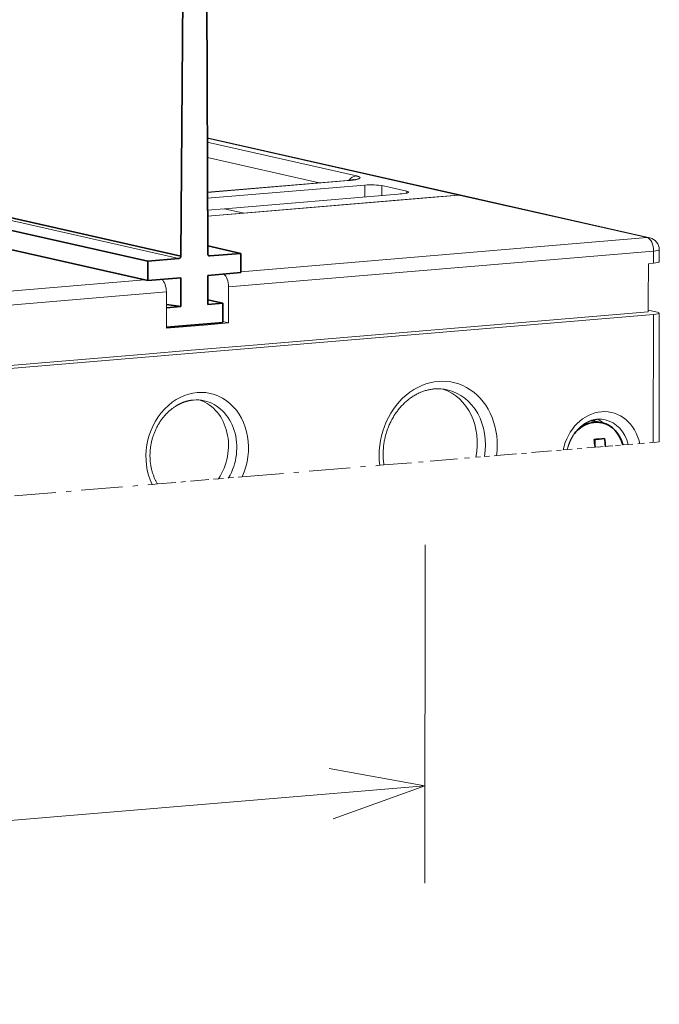
# Model space of a CAD drawing. Extents: x 0 to 420, y 0 to 297.
# Drawn here: x 63 to 76, y 60 to 81 of the extents above; entities that cross this region are included whole.
import ezdxf
from ezdxf.enums import TextEntityAlignment as Align

# ---------------------------------------------------------------- set-up
doc = ezdxf.new("R2010")
doc.units = 0
doc.linetypes.add('DASHDOT', pattern=[18.5, 12, -3, 0.5, -3])
doc.layers.get('0').update_dxf_attribs({"lineweight": 13})
doc.styles.get("Standard").update_dxf_attribs({"font": 'isocp.shx'})
doc.dimstyles.get("Standard").update_dxf_attribs({"dimtxt": 2.5, "dimasz": 2.5, "dimexe": 1.25, "dimexo": 0.625, "dimtad": 1, "dimcen": 2.5, "dimadec": 0, "dimazin": 0, "dimtfac": 1, "dimtmove": 0, "dimatfit": 0, "dimfxl": 1, "dimarcsym": 0})

# ---------------------------------------------------------------- blocks, each defined once
blk = doc.blocks.new('*D176')
at = {"color": 190, "lineweight": 13, "ltscale": 0.173647}
for p, q in [((71.453077, 69.817591), (71.442259, 62.871739)), ((41.762289, 67.332698), (41.751471, 60.386845))]:
    blk.add_line(p, q, dxfattribs=at)
at = {"color": 190, "lineweight": 13}
blk.add_line((41.754586, 62.386843), (71.445374, 64.871737), dxfattribs=at)
for points in [[(69.563424, 64.194785), (71.445374, 64.871737), (69.477081, 65.226454)], [(43.636536, 63.063796), (41.754586, 62.386843), (43.722879, 62.032126)]]:
    blk.add_lwpolyline(points, dxfattribs=at)
blk.add_text('139.5', height=2, rotation=4.784073, dxfattribs=at).set_placement((51.3973, 64.197364), (61.635858, 65.054251), align=Align.FIT)
blk = doc.blocks.new('BLOCK312')
at = {"color": 7, "lineweight": 35}
for p, q in [((29.16, 261.515), (28.512, 165.095)), ((30.707, 165.309), (30.459, 233.802)), ((28.512, 165.095), (-16.756, 175.324)), ((25.778, 164.684), (-16.758, 174.296)), ((25.776, 163.099), (-16.76, 172.711))]:
    blk.add_line(p, q, dxfattribs=at)
at = {"color": 7, "lineweight": 13}
for p, q in [((28.342, 164.899), (-16.756, 175.09)), ((51.547, 170.096), (30.672, 174.814)), ((51.328, 170.111), (30.672, 174.779)), ((33.438, 163.822), (66.804, 166.614)), ((32.422, 162.584), (67.327, 165.505)), ((-7.689, 160.38), (25.513, 163.159)), ((-7.166, 159.271), (27.313, 162.157)), ((67.319, 160.306), (-86.775, 147.409)), ((34.117, 157.775), (66.893, 160.518)), ((-5.471, 154.462), (25.603, 157.062))]:
    blk.add_line(p, q, dxfattribs=at)
at = {"color": 7, "lineweight": 13, "ltscale": 0.31387}
blk.add_line((42.92, 171.682), (30.674, 174.449), dxfattribs=at)
at = {"color": 7, "lineweight": 13, "ltscale": 0.235728}
blk.add_line((39.875, 171.116), (30.678, 173.194), dxfattribs=at)
at = {"color": 7, "lineweight": 13, "ltscale": 0.288324}
blk.add_line((42.181, 171.309), (30.688, 170.347), dxfattribs=at)
at = {"color": 7, "lineweight": 13, "ltscale": 0.290454}
blk.add_line((30.688, 170.333), (42.266, 171.302), dxfattribs=at)
at = {"color": 7, "lineweight": 13, "ltscale": 0.324553}
blk.add_line((30.69, 169.846), (43.627, 170.929), dxfattribs=at)
at = {"color": 7, "lineweight": 13, "ltscale": 0.024371}
blk.add_line((43.626, 169.954), (43.627, 170.929), dxfattribs=at)
at = {"color": 7, "lineweight": 13, "ltscale": 0.020309}
blk.add_line((45.002, 170.069), (45.003, 170.882), dxfattribs=at)
at = {"color": 7, "lineweight": 13, "ltscale": 0.052629}
blk.add_line((47.056, 170.418), (45.003, 170.882), dxfattribs=at)
at = {"color": 7, "lineweight": 13, "ltscale": 0.464226}
blk.add_line((30.695, 168.385), (49.2, 169.933), dxfattribs=at)
at = {"color": 7, "lineweight": 13, "ltscale": 0.357749}
blk.add_line((32.089, 168.989), (46.349, 170.182), dxfattribs=at)
at = {"color": 7, "lineweight": 13, "ltscale": 0.443181}
blk.add_line((51.328, 170.111), (33.663, 168.633), dxfattribs=at)
at = {"color": 7, "lineweight": 13, "ltscale": 0.003629}
blk.add_line((47.056, 170.418), (47.056, 170.272), dxfattribs=at)
at = {"color": 7, "lineweight": 13, "ltscale": 0.053395}
blk.add_line((49.2, 169.933), (51.328, 170.111), dxfattribs=at)
at = {"color": 7, "lineweight": 13, "ltscale": 0.396646}
for p, q in [((66.804, 166.614), (51.328, 170.111)), ((51.547, 170.096), (67.023, 166.599))]:
    blk.add_line(p, q, dxfattribs=at)
at = {"color": 7, "lineweight": 13, "ltscale": 0.035002}
blk.add_line((32.089, 168.989), (30.694, 168.872), dxfattribs=at)
at = {"color": 7, "lineweight": 13, "ltscale": 0.040337}
for p, q in [((33.663, 168.633), (32.089, 168.989)), ((32.089, 168.989), (33.663, 168.633))]:
    blk.add_line(p, q, dxfattribs=at)
at = {"color": 7, "lineweight": 13, "ltscale": 0.07444}
blk.add_line((30.695, 168.385), (33.663, 168.633), dxfattribs=at)
at = {"color": 7, "lineweight": 35, "ltscale": 0.070125}
blk.add_line((33.44, 165.325), (30.704, 165.944), dxfattribs=at)
at = {"color": 7, "lineweight": 35, "ltscale": 0.064331}
for p, q in [((28.342, 164.899), (25.778, 164.684)), ((33.44, 165.325), (30.876, 165.111))]:
    blk.add_line(p, q, dxfattribs=at)
at = {"color": 7, "lineweight": 13, "ltscale": 0.002168}
blk.add_line((30.876, 165.111), (30.791, 165.13), dxfattribs=at)
at = {"color": 7, "lineweight": 35, "ltscale": 0.039616}
for p, q in [((33.44, 165.325), (33.438, 163.741)), ((25.778, 164.684), (25.776, 163.099)), ((31.944, 161.239), (31.942, 159.654))]:
    blk.add_line(p, q, dxfattribs=at)
at = {"color": 7, "lineweight": 13, "ltscale": 0.02476}
for p, q in [((67.325, 164.515), (67.327, 165.505)), ((67.802, 165.622), (67.801, 164.632)), ((32.422, 162.584), (32.42, 161.594)), ((27.313, 162.157), (27.312, 161.166)), ((66.895, 161.508), (66.893, 160.518))]:
    blk.add_line(p, q, dxfattribs=at)
at = {"color": 7, "lineweight": 13, "ltscale": 0.074279}
blk.add_line((66.9, 164.479), (66.895, 161.508), dxfattribs=at)
at = {"color": 7, "lineweight": 13, "ltscale": 0.010679}
blk.add_line((67.325, 164.515), (66.9, 164.479), dxfattribs=at)
at = {"color": 7, "lineweight": 35, "ltscale": 0.068346}
for p, q in [((28.5, 163.327), (25.776, 163.099)), ((33.438, 163.741), (30.713, 163.513))]:
    blk.add_line(p, q, dxfattribs=at)
at = {"color": 7, "lineweight": 35, "ltscale": 0.059423}
for p, q in [((28.5, 163.327), (28.496, 160.951)), ((30.713, 163.513), (30.71, 161.136))]:
    blk.add_line(p, q, dxfattribs=at)
at = {"color": 7, "lineweight": 13, "ltscale": 0.04952}
for p, q in [((27.312, 161.166), (27.309, 159.185)), ((32.42, 161.594), (32.417, 159.613))]:
    blk.add_line(p, q, dxfattribs=at)
at = {"color": 7, "lineweight": 35, "ltscale": 0.029725}
blk.add_line((28.496, 160.951), (27.311, 160.851), dxfattribs=at)
at = {"color": 7, "lineweight": 35, "ltscale": 0.029966}
blk.add_line((28.496, 160.951), (27.312, 161.135), dxfattribs=at)
at = {"color": 7, "lineweight": 35, "ltscale": 0.031624}
blk.add_line((31.944, 161.239), (30.71, 161.518), dxfattribs=at)
at = {"color": 7, "lineweight": 35, "ltscale": 0.030969}
blk.add_line((31.944, 161.239), (30.71, 161.136), dxfattribs=at)
at = {"color": 7, "lineweight": 13, "ltscale": 0.019269}
blk.add_line((66.894, 160.666), (67.645, 160.496), dxfattribs=at)
at = {"color": 7, "lineweight": 13, "ltscale": 0.2625}
blk.add_line((67.319, 160.306), (67.302, 149.806), dxfattribs=at)
at = {"color": 7, "lineweight": 13, "ltscale": 0.264431}
blk.add_line((67.794, 160.423), (67.778, 149.846), dxfattribs=at)
at = {"color": 7, "lineweight": 35, "ltscale": 0.116226}
blk.add_line((31.942, 159.654), (27.309, 159.267), dxfattribs=at)
at = {"color": 7, "lineweight": 13, "ltscale": 0.042716}
for p, q in [((29.012, 159.328), (27.309, 159.185)), ((30.714, 159.471), (29.012, 159.328)), ((32.417, 159.613), (30.714, 159.471)), ((30.711, 157.49), (29.008, 157.347))]:
    blk.add_line(p, q, dxfattribs=at)
at = {"color": 7, "lineweight": 13, "ltscale": 0.012175}
blk.add_line((32.417, 159.613), (31.942, 159.72), dxfattribs=at)
at = {"color": 7, "lineweight": 13, "ltscale": 0.085433}
for p, q in [((34.117, 157.775), (30.711, 157.49)), ((29.008, 157.347), (25.603, 157.062))]:
    blk.add_line(p, q, dxfattribs=at)
at = {"color": 7, "lineweight": 35, "ltscale": 0.016063}
blk.add_line((62.481, 151.558), (63.108, 151.416), dxfattribs=at)
at = {"color": 7, "lineweight": 35, "ltscale": 0.009521}
blk.add_line((62.501, 149.674), (62.501, 150.055), dxfattribs=at)
at = {"color": 7, "linetype": 'DASHDOT', "lineweight": 13, "ltscale": 0.032585}
blk.add_line((62.789, 149.428), (64.088, 149.537), dxfattribs=at)
at = {"color": 7, "linetype": 'DASHDOT', "lineweight": 13, "ltscale": 0.035369}
blk.add_line((63.384, 149.478), (64.794, 149.596), dxfattribs=at)
at = {"color": 7, "linetype": 'DASHDOT', "lineweight": 13, "ltscale": 0.010984}
blk.add_line((65.232, 149.633), (64.794, 149.596), dxfattribs=at)
at = {"color": 7, "linetype": 'DASHDOT', "lineweight": 13, "ltscale": 0.024017}
blk.add_line((65.232, 149.633), (66.189, 149.713), dxfattribs=at)
at = {"color": 7, "linetype": 'DASHDOT', "lineweight": 13, "ltscale": 0.027929}
blk.add_line((66.189, 149.713), (67.302, 149.806), dxfattribs=at)
at = {"color": 7, "linetype": 'DASHDOT', "lineweight": 13, "ltscale": 0.011924}
blk.add_line((67.778, 149.846), (67.302, 149.806), dxfattribs=at)
at = {"color": 7, "linetype": 'DASHDOT', "lineweight": 13, "ltscale": 0.024815}
blk.add_line((53.446, 148.646), (54.435, 148.729), dxfattribs=at)
at = {"color": 7, "linetype": 'DASHDOT', "lineweight": 13, "ltscale": 0.137155}
blk.add_line((54.435, 148.729), (59.902, 149.187), dxfattribs=at)
at = {"color": 7, "linetype": 'DASHDOT', "lineweight": 13, "ltscale": 0.008463}
blk.add_line((60.24, 149.215), (59.902, 149.187), dxfattribs=at)
at = {"color": 7, "linetype": 'DASHDOT', "lineweight": 13, "ltscale": 0.057532}
blk.add_line((62.533, 149.407), (60.24, 149.215), dxfattribs=at)
at = {"color": 7, "lineweight": 35, "ltscale": 0.001133}
blk.add_line((62.528, 149.452), (62.533, 149.407), dxfattribs=at)
at = {"color": 7, "linetype": 'DASHDOT', "lineweight": 13, "ltscale": 0.021358}
blk.add_line((62.533, 149.407), (63.384, 149.478), dxfattribs=at)
at = {"color": 7, "linetype": 'DASHDOT', "lineweight": 13, "ltscale": 0.283175}
for p, q in [((33.551, 146.981), (44.839, 147.926)), ((14.847, 145.416), (26.135, 146.361))]:
    blk.add_line(p, q, dxfattribs=at)
at = {"color": 7, "linetype": 'DASHDOT', "lineweight": 13, "ltscale": 0.008719}
blk.add_line((45.186, 147.955), (44.839, 147.926), dxfattribs=at)
at = {"color": 7, "linetype": 'DASHDOT', "lineweight": 13, "ltscale": 0.189074}
blk.add_line((45.187, 147.955), (52.724, 148.586), dxfattribs=at)
at = {"color": 7, "linetype": 'DASHDOT', "lineweight": 13, "ltscale": 0.018119}
blk.add_line((52.724, 148.586), (53.446, 148.646), dxfattribs=at)
at = {"color": 7, "linetype": 'DASHDOT', "lineweight": 13, "ltscale": 0.011378}
blk.add_line((26.588, 146.398), (26.135, 146.361), dxfattribs=at)
at = {"color": 7, "linetype": 'DASHDOT', "lineweight": 13, "ltscale": 0.125765}
blk.add_line((26.588, 146.398), (31.602, 146.818), dxfattribs=at)
at = {"color": 7, "linetype": 'DASHDOT', "lineweight": 13, "ltscale": 0.020585}
blk.add_line((31.602, 146.818), (32.422, 146.887), dxfattribs=at)
at = {"color": 7, "linetype": 'DASHDOT', "lineweight": 13, "ltscale": 0.028326}
blk.add_line((32.422, 146.887), (33.551, 146.981), dxfattribs=at)
at = {"color": 7, "lineweight": 13}
for centre, radius, start, end in [((66.802, 165.624), 1, 359.91178, 77.26068), ((49.628, 150.816), 3.399, 77.33214, 94.88572), ((29.789, 150.439), 2.86, 77.34346, 94.8877), ((62.915, 149.684), 2.032, 77.33659, 94.89737)]:
    blk.add_arc(centre, radius, start, end, dxfattribs=at)
at = {"color": 7, "lineweight": 35}
for centre, radius, start, end in [((61.321, 168.589), 18.572, 273.45434, 276.09026), ((54.301, 148.556), 8.275, 6.21161, 10.40474), ((55.143, 148.626), 8.285, 5.90132, 10.40302)]:
    blk.add_arc(centre, radius, start, end, dxfattribs=at)
at = {"color": 7, "lineweight": 13}
for centre, major_axis, ratio, start_param, end_param in [((42.918, 170.692), (-0.22, -0.975), 0.843057, 3.401661, 4.216139), ((42.265, 170.312), (-0.083, 0.997), 0.519739, 6.120588, 6.283185), ((44.152, 170.81), (-1, 0.002), 0.1383, 3.694051, 5.264848), ((45.037, 170.478), (-2.5, 0.004), 0.1383, 2.123255, 2.463092), ((46.205, 170.346), (1, -0.002), 0.1383, 5.604685, 6.283185), ((46.205, 170.346), (1, -0.002), 0.1383, 6.283185, 6.835644), ((51.327, 169.121), (0.22, 0.975), 0.843057, 6.283088, 6.543254), ((51.327, 169.121), (-0.22, -0.975), 0.843057, 3.141495, 3.401661), ((66.802, 165.624), (-0.22, -0.975), 0.843057, 3.141495, 3.401661), ((66.802, 165.624), (-0.083, 0.997), 0.519739, 4.549791, 6.120588), ((66.802, 165.624), (-1, 0.002), 0.1383, 2.123255, 3.141593), ((66.801, 164.634), (-1, 0.002), 0.1383, 2.123255, 3.141593), ((31.897, 162.703), (-0.083, 0.997), 0.519739, 4.549791, 5.845804), ((26.789, 162.275), (-0.083, 0.997), 0.519739, 4.549791, 5.845804), ((66.794, 160.424), (-1, 0.002), 0.1383, 2.123255, 3.141593), ((66.794, 160.424), (-1, 0.002), 0.1383, 3.141593, 3.694051), ((49.638, 149.171), (1.256, 5.56), 0.843057, 4.822439, 8.264068), ((29.847, 149), (1.091, 4.828), 0.843057, 4.477344, 8.609163), ((48.589, 149.408), (1.102, 4.877), 0.843057, 4.734212, 6.198948), ((49.271, 149.254), (1.102, 4.877), 0.843057, 4.777886, 6.283223), ((28.797, 149.237), (0.937, 4.145), 0.843057, 4.290149, 6.183766), ((29.479, 149.083), (0.937, 4.145), 0.843057, 4.353229, 6.283333), ((63.044, 148.56), (0.838, 3.707), 0.843057, 5.211057, 7.87545), ((61.47, 148.916), (0.683, 3.024), 0.843057, 5.838637, 6.038434), ((62.677, 148.643), (0.683, 3.024), 0.843057, 5.227893, 6.283185)]:
    blk.add_ellipse(centre, major_axis=major_axis, ratio=ratio, start_param=start_param, end_param=end_param, dxfattribs=at)
at = {"color": 7, "lineweight": 35}
for centre, major_axis, start_param, end_param in [((28.343, 165.097), (0.044, 0.195), 3.401661, 4.891702), ((30.876, 165.309), (0.044, 0.195), 1.756034, 3.141459), ((30.876, 165.309), (0.044, 0.195), 3.141459, 3.401661), ((62.49, 148.685), (-0.617, -2.731), 3.141469, 3.901661), ((61.864, 148.827), (-0.617, -2.731), 3.141593, 3.254652), ((62.49, 148.685), (-0.617, -2.731), 2.092736, 3.141469), ((62.49, 148.685), (-0.617, -2.731), 3.901661, 4.168315)]:
    blk.add_ellipse(centre, major_axis=major_axis, ratio=0.843057, start_param=start_param, end_param=end_param, dxfattribs=at)
at = {"color": 7, "lineweight": 13}
for points, knots in [([(42.181, 171.309), (42.21, 171.311), (42.265, 171.316), (42.345, 171.324), (42.42, 171.332), (42.49, 171.341), (42.553, 171.35), (42.609, 171.359), (42.655, 171.368), (42.69, 171.375), (42.715, 171.381), (42.731, 171.385), (42.741, 171.387), (42.746, 171.389), (42.748, 171.389)], [0, 0, 0, 0, 0.0855962, 0.1665811, 0.2422755, 0.3121607, 0.3764871, 0.433343, 0.4823602, 0.5189203, 0.5402198, 0.5567909, 0.5686672, 0.5731416, 0.5731416, 0.5731416, 0.5731416]), ([(45.186, 147.955), (45.178, 148.009), (45.163, 148.117), (45.144, 148.279), (45.131, 148.443), (45.122, 148.615), (45.117, 148.793), (45.119, 148.979), (45.126, 149.165), (45.14, 149.351), (45.159, 149.538), (45.184, 149.723), (45.214, 149.909), (45.251, 150.093), (45.293, 150.276), (45.341, 150.458), (45.394, 150.638), (45.453, 150.816), (45.518, 150.991), (45.587, 151.164), (45.662, 151.335), (45.73, 151.477), (45.787, 151.591), (45.834, 151.678), (45.882, 151.765), (45.931, 151.851), (45.981, 151.935), (46.033, 152.019), (46.086, 152.101), (46.153, 152.201), (46.236, 152.319), (46.336, 152.451), (46.439, 152.58), (46.548, 152.708), (46.664, 152.835), (46.786, 152.96), (46.911, 153.08), (47.04, 153.194), (47.171, 153.303), (47.305, 153.406), (47.441, 153.503), (47.579, 153.594), (47.72, 153.679), (47.862, 153.758), (48.006, 153.831), (48.151, 153.898), (48.297, 153.959), (48.445, 154.013), (48.593, 154.06), (48.741, 154.102), (48.89, 154.137), (49.04, 154.165), (49.189, 154.187), (49.288, 154.198), (49.338, 154.202)], [0, 0, 0, 0, 0.162991, 0.326806, 0.491386, 0.656671, 0.841583, 1.027205, 1.213446, 1.400213, 1.587396, 1.774913, 1.962664, 2.150551, 2.338473, 2.526331, 2.714026, 2.901459, 3.088544, 3.275171, 3.461247, 3.646677, 3.746136, 3.845389, 3.944379, 4.043141, 4.141609, 4.239826, 4.337738, 4.435341, 4.602315, 4.768297, 4.933238, 5.09709, 5.273166, 5.447859, 5.621125, 5.792925, 5.963289, 6.132129, 6.299426, 6.465173, 6.629438, 6.792157, 6.953346, 7.113032, 7.271319, 7.428179, 7.583664, 7.737832, 7.890831, 8.042664, 8.19342, 8.343196, 8.343196, 8.343196, 8.343196]), ([(26.588, 146.398), (26.569, 146.43), (26.531, 146.493), (26.477, 146.591), (26.426, 146.691), (26.373, 146.799), (26.321, 146.916), (26.27, 147.042), (26.222, 147.171), (26.178, 147.302), (26.138, 147.436), (26.103, 147.572), (26.071, 147.709), (26.044, 147.843), (26.023, 147.967), (26.006, 148.082), (25.993, 148.195), (25.982, 148.308), (25.973, 148.433), (25.967, 148.569), (25.965, 148.715), (25.967, 148.863), (25.973, 149.01), (25.984, 149.158), (25.998, 149.306), (26.018, 149.454), (26.041, 149.601), (26.069, 149.747), (26.101, 149.893), (26.137, 150.038), (26.178, 150.181), (26.222, 150.323), (26.271, 150.464), (26.323, 150.603), (26.379, 150.74), (26.44, 150.874), (26.503, 151.007), (26.571, 151.137), (26.633, 151.249), (26.689, 151.343), (26.737, 151.421), (26.786, 151.498), (26.839, 151.578), (26.897, 151.66), (26.966, 151.755), (27.046, 151.857), (27.135, 151.965), (27.228, 152.07), (27.323, 152.172), (27.42, 152.269), (27.52, 152.362), (27.622, 152.452), (27.726, 152.537), (27.832, 152.618), (27.939, 152.695), (28.049, 152.767), (28.141, 152.824), (28.215, 152.867), (28.271, 152.898), (28.328, 152.928), (28.384, 152.956), (28.441, 152.984), (28.498, 153.011), (28.556, 153.036), (28.613, 153.06), (28.671, 153.083), (28.728, 153.105), (28.786, 153.126), (28.844, 153.145), (28.903, 153.164), (28.961, 153.181), (29.019, 153.197), (29.078, 153.212), (29.136, 153.225), (29.195, 153.238), (29.253, 153.249), (29.312, 153.259), (29.37, 153.268), (29.429, 153.276), (29.487, 153.283), (29.526, 153.286), (29.545, 153.288)], [0, 0, 0, 0, 0.110534, 0.221926, 0.334172, 0.447266, 0.582335, 0.718559, 0.855914, 0.994368, 1.133834, 1.274326, 1.415802, 1.558216, 1.681252, 1.794239, 1.907724, 2.021674, 2.136063, 2.282298, 2.429133, 2.576504, 2.724344, 2.87257, 3.021129, 3.169951, 3.318966, 3.468098, 3.61728, 3.76644, 3.915506, 4.064414, 4.213086, 4.361453, 4.509444, 4.657011, 4.804067, 4.950548, 5.096392, 5.188268, 5.27985, 5.371122, 5.462063, 5.567438, 5.672328, 5.814185, 5.955076, 6.094956, 6.233787, 6.371585, 6.508265, 6.643798, 6.778164, 6.911406, 7.043449, 7.174284, 7.303913, 7.368287, 7.432409, 7.496185, 7.559711, 7.622894, 7.685832, 7.748434, 7.810797, 7.872865, 7.934702, 7.996218, 8.057513, 8.118496, 8.179267, 8.23974, 8.300011, 8.360036, 8.419872, 8.479441, 8.538833, 8.597978, 8.656962, 8.715718, 8.774328, 8.774328, 8.774328, 8.774328]), ([(62.741, 151.709), (62.726, 151.708), (62.696, 151.705), (62.651, 151.7), (62.606, 151.694), (62.561, 151.686), (62.516, 151.678), (62.47, 151.669), (62.425, 151.659), (62.38, 151.648), (62.335, 151.636), (62.289, 151.623), (62.244, 151.608), (62.199, 151.593), (62.154, 151.577), (62.109, 151.56), (62.064, 151.542), (62.02, 151.523), (61.975, 151.503), (61.931, 151.482), (61.886, 151.46), (61.842, 151.437), (61.798, 151.413), (61.755, 151.388), (61.711, 151.362), (61.668, 151.335), (61.625, 151.307), (61.583, 151.278), (61.54, 151.248), (61.498, 151.218), (61.457, 151.186), (61.416, 151.153), (61.375, 151.12), (61.334, 151.086), (61.294, 151.05), (61.254, 151.014), (61.215, 150.977), (61.177, 150.939), (61.138, 150.9), (61.101, 150.861), (61.063, 150.82), (61.017, 150.768), (60.962, 150.704), (60.9, 150.626), (60.84, 150.546), (60.792, 150.477), (60.753, 150.419), (60.723, 150.373), (60.693, 150.325), (60.663, 150.275), (60.634, 150.225), (60.605, 150.175), (60.578, 150.124), (60.551, 150.072), (60.525, 150.02), (60.5, 149.967), (60.475, 149.914), (60.451, 149.86), (60.428, 149.806), (60.406, 149.752), (60.385, 149.697), (60.365, 149.641), (60.341, 149.574), (60.315, 149.494), (60.287, 149.402), (60.262, 149.309), (60.247, 149.246), (60.24, 149.215)], [0, 0, 0, 0, 0.045192, 0.090522, 0.136083, 0.181797, 0.227764, 0.273898, 0.320306, 0.366893, 0.413722, 0.460741, 0.508067, 0.555594, 0.603441, 0.651499, 0.699884, 0.748489, 0.797381, 0.846498, 0.895957, 0.945647, 0.995684, 1.045957, 1.096577, 1.147435, 1.198591, 1.249986, 1.301726, 1.353705, 1.406025, 1.458583, 1.511477, 1.564606, 1.618018, 1.671661, 1.725624, 1.779812, 1.83431, 1.889027, 1.944042, 1.99927, 2.097959, 2.197395, 2.297544, 2.398378, 2.449333, 2.506532, 2.563892, 2.62146, 2.679176, 2.737082, 2.795123, 2.853335, 2.911669, 2.970138, 3.028714, 3.087422, 3.146223, 3.205137, 3.264128, 3.323211, 3.382357, 3.478555, 3.574881, 3.671294, 3.767755, 3.767755, 3.767755, 3.767755])]:
    blk.add_open_spline(points, degree=3, knots=knots, dxfattribs=at)
blk.add_open_spline([(42.266, 171.302), (42.801, 171.347), (43.208, 171.421), (43.37, 171.515), (43.249, 171.607), (42.92, 171.682)], degree=5, dxfattribs=at)

msp = doc.modelspace()

# ---------------------------------------------------------------- block references
at = {"lineweight": 0, "xscale": 0.25, "yscale": 0.25, "zscale": 0.25}
msp.add_blockref('BLOCK312', (59.3089, 34.4655), dxfattribs=at)

# ---------------------------------------------------------------- dimensions: what is measured, and where the dimension line sits
at = {"color": 0, "lineweight": 0}
dim = msp.add_linear_dim(base=(71.4454, 64.8717), p1=(41.7654, 69.3327), p2=(71.4562, 71.8176), angle=4.78405, text='139,5', dimstyle='STANDARD', override={"dimlfac": 4}, dxfattribs=at)
dim.commit()
dim.dimension.update_dxf_attribs({"geometry": '*D176', "text_midpoint": (56.6, 63.6293), "dimtype": 160, "oblique_angle": 89.99952})

doc.saveas('drawing.dxf')
